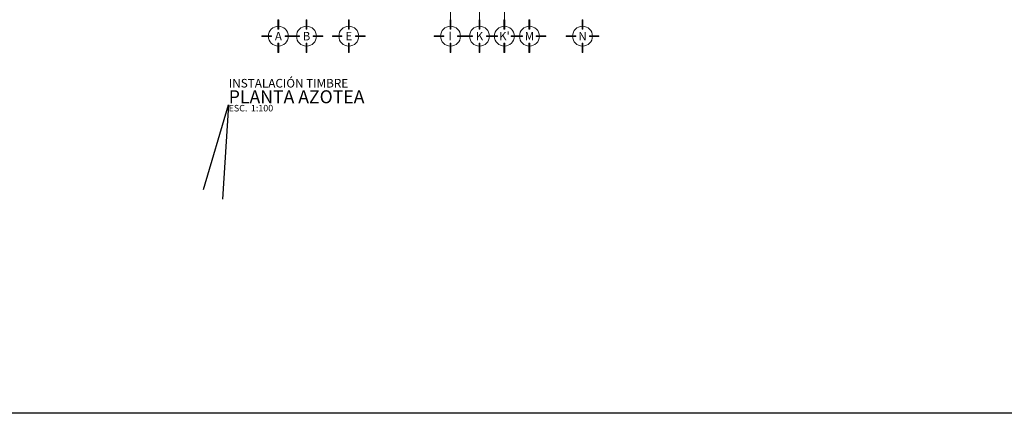
# Model space of a CAD drawing. Units: metres. Extents: x 67 to 5444, y -1444 to 1828.
# Drawn here: x 158 to 216, y -534 to -511 of the extents above; entities that cross this region are included whole.
import ezdxf

# ---------------------------------------------------------------- set-up
doc = ezdxf.new("R2010")
doc.units = ezdxf.units.M
doc.linetypes.add('CENTER2', pattern=[28.575, 19.05, -3.175, 3.175, -3.175])
doc.layers.get('DEFPOINTS').update_dxf_attribs({"color": 3})
doc.layers.add('EDPN_EJES', color=251, linetype='CENTER2', lineweight=0)
doc.layers.add('Machuelo', color=220, linetype='Continuous')
doc.styles.get("Standard").update_dxf_attribs({"font": 'arial.ttf'})
doc.styles.add('T-3', font='GOTHIC.TTF', dxfattribs={"height": 0.12})

# ---------------------------------------------------------------- blocks, each defined once
blk = doc.blocks.new('EJES')
at = {"layer": 'EDPN_EJES', "ltscale": 0.25, "transparency": 33554636}
h = blk.add_hatch(color=256, dxfattribs=at)
h.dxf.hatch_style = 1
h.paths.add_polyline_path([(2548.969, 756.614), (2548.969, 756.323), (2548.997, 756.323), (2548.997, 756.614)])
h.paths.add_polyline_path([(2548.776, 756.835), (2548.485, 756.835), (2548.485, 756.806), (2548.776, 756.806)])
h.paths.add_polyline_path([(2548.969, 757.028), (2548.969, 757.319), (2548.997, 757.319), (2548.997, 757.028)])
h.paths.add_polyline_path([(2549.19, 756.835), (2549.481, 756.835), (2549.481, 756.806), (2549.19, 756.806)])
for points in [[(2548.969, 757.028), (2548.969, 757.319), (2548.997, 757.319), (2548.997, 757.028)], [(2548.776, 756.835), (2548.485, 756.835), (2548.485, 756.806), (2548.776, 756.806)], [(2549.19, 756.835), (2549.481, 756.835), (2549.481, 756.806), (2549.19, 756.806)], [(2548.969, 756.614), (2548.969, 756.323), (2548.997, 756.323), (2548.997, 756.614)]]:
    blk.add_lwpolyline(points, close=True, dxfattribs=at)
at = {"layer": 'EDPN_EJES', "linetype": 'Continuous', "transparency": 33554636}
blk.add_circle((2548.983, 756.821), 0.301, dxfattribs=at)

msp = doc.modelspace()

# ---------------------------------------------------------------- linework, layer by layer
at = {"layer": 'DEFPOINTS', "ltscale": 0.25, "transparency": 33554636}
msp.add_lwpolyline([(66.549, -469.081), (273.665, -469.081), (273.665, -534.06), (66.549, -534.06)], close=True, dxfattribs=at)
msp.add_lwpolyline([(168.885, -520.936), (170.362, -515.965), (170.003, -521.494)], dxfattribs=at)
at = {"layer": 'EDPN_EJES', "ltscale": 1.4, "transparency": 33554636}
for p, q in [((185.084, -501.457), (185.084, -511.53)), ((186.546, -501.457), (186.546, -510.966)), ((183.384, -506.188), (183.384, -511.53))]:
    msp.add_line(p, q, dxfattribs=at)

# ---------------------------------------------------------------- block references
at = {"layer": 'EDPN_EJES', "color": 1, "transparency": 33554636, "xscale": -1.938073371567861, "yscale": 1.938073371567311, "zscale": 1.938073371567447, "rotation": 180}
for p in [(-4766.836, 954.842), (-4765.186, 954.842), (-4762.702, 954.842), (-4756.732, 954.842), (-4755.032, 954.842), (-4753.571, 954.842), (-4752.102, 954.842), (-4748.986, 954.842)]:
    msp.add_blockref('EJES', p, dxfattribs=at)

# ---------------------------------------------------------------- texts
at = {"layer": 'EDPN_EJES', "lineweight": 0, "transparency": 33554636, "char_height": 0.5, "attachment_point": 5, "style": 'T-3'}
for s, width, insert in [('A', 0.37969, (173.281, -511.931)), ('A', 0.37969, (173.281, -511.931)), ('B', 0.37969, (174.931, -511.931)), ('E', 0.37969, (177.414, -511.931)), ('I', 0.5, (183.358, -511.921)), ('K', 0.5, (185.084, -511.931)), ('K', 0.5, (185.084, -511.931)), ("K'", 0.5, (186.546, -511.931)), ('M', 0.37969, (188.014, -511.931)), ('N', 0.37969, (191.131, -511.931))]:
    msp.add_mtext_dynamic_manual_height_columns(s, width=width, gutter_width=31.968, heights=[0], dxfattribs=dict(at, insert=insert))
at = {"layer": 'Machuelo', "color": 7, "lineweight": 0, "transparency": 33554636, "attachment_point": 1}
for s, width, gutter_width, insert, char_height in [('{\\fSwis721 LtEx BT|b1|i0|c0|p34;\\H1.1727x;INSTALACIÓN TIMBRE}', 19.94119, 17.516, (170.374, -514.441), 0.43034), ('{\\fSwis721 LtEx BT|b1|i0|c0|p34;\\H1.1727x;\\C240;\\c2367469;PLANTA AZOTEA}', 30.00281, 26.354, (170.369, -515.108), 0.64747), ('{\\fSwis721 LtEx BT|b1|i0|c0|p34;\\H1.1727x;ESC.^I1:100}', 4.17056, 13.302, (170.362, -515.965), 0.32682)]:
    msp.add_mtext_dynamic_manual_height_columns(s, width=width, gutter_width=gutter_width, heights=[0], dxfattribs=dict(at, insert=insert, char_height=char_height))

doc.saveas('drawing.dxf')
